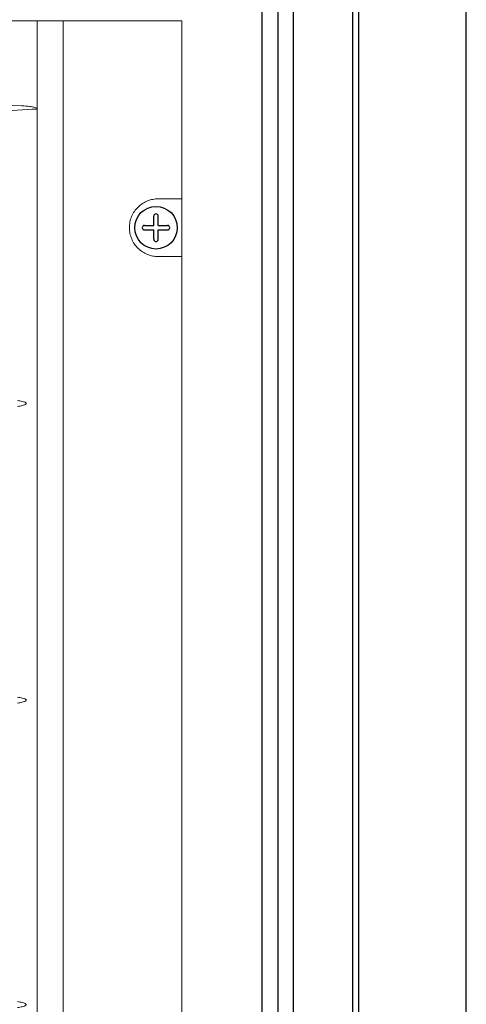
# Model space of a CAD drawing. Extents: x 2344 to 2496, y 360 to 545.
# Drawn here: x 2411 to 2414, y 451 to 458 of the extents above; entities that cross this region are included whole.
import ezdxf

# ---------------------------------------------------------------- set-up
doc = ezdxf.new("R2010")
doc.units = 0
doc.header["$LTSCALE"] = 0.5
doc.header["$MEASUREMENT"] = 0
doc.layers.get('0').update_dxf_attribs({"linetype": 'CONTINUOUS'})

msp = doc.modelspace()

# ---------------------------------------------------------------- linework, layer by layer
for p, q in [((2413.5032, 407.2192), (2413.5032, 483.6375)), ((2413.4632, 407.2592), (2413.4632, 483.5975)), ((2413.0732, 407.6492), (2413.0732, 483.2075)), ((2412.9732, 407.7492), (2412.9732, 483.1075)), ((2412.8682, 407.8542), (2412.8682, 483.0025))]:
    msp.add_line(p, q)
at = {"color": 7}
for p, q in [((2414.2092, 409.0062), (2414.2092, 481.8515)), ((2412.1556, 456.433), (2412.1556, 456.4939)), ((2412.1856, 456.433), (2412.1856, 456.4939)), ((2412.0947, 456.433), (2412.1556, 456.433)), ((2412.1856, 456.433), (2412.2464, 456.433)), ((2412.0947, 456.403), (2412.1556, 456.403)), ((2412.1556, 456.3422), (2412.1556, 456.403)), ((2412.1856, 456.3422), (2412.1856, 456.403)), ((2412.1856, 456.403), (2412.2464, 456.403))]:
    msp.add_line(p, q, dxfattribs=at)
at = {"color": 7, "linetype": 'Continuous', "lineweight": 15}
for p, q in [((2412.341, 457.7789), (2406.5714, 457.7789)), ((2411.5616, 433.0845), (2411.5616, 457.7789)), ((2412.341, 433.0932), (2412.341, 457.7789)), ((2411.3895, 457.2065), (2411.3895, 457.2006)), ((2411.3895, 457.2005), (2411.3895, 433.5091)), ((2412.1863, 456.608), (2412.341, 456.608)), ((2412.341, 456.228), (2412.1863, 456.228))]:
    msp.add_line(p, q, dxfattribs=at)
at = {"color": 7, "linetype": 'Continuous'}
msp.add_circle((2412.1706, 456.418), 0.14, dxfattribs=at)
at = {"color": 7}
for centre, start, end in [((2412.1706, 456.4939), 0, 180), ((2412.0947, 456.418), 90, 270), ((2412.2464, 456.418), 270, 90), ((2412.1706, 456.3422), 180, 0)]:
    msp.add_arc(centre, 0.015, start, end, dxfattribs=at)
at = {"color": 7, "linetype": 'Continuous', "lineweight": 15}
for points, degree in [([(2411.3895, 457.7789), (2411.3895, 457.7456), (2411.3895, 457.7123), (2411.3895, 457.679)], 3), ([(2411.3895, 457.2065), (2411.3895, 457.364), (2411.3895, 457.5215), (2411.3895, 457.679)], 3), ([(2411.3895, 457.2006), (2411.3895, 457.2005)], 1)]:
    msp.add_open_spline(points, degree=degree, dxfattribs=at)
for points, knots in [([(2407.6238, 457.2188), (2407.9288, 457.2299), (2408.234, 457.239), (2408.8449, 457.2514), (2409.1506, 457.2546), (2409.7621, 457.2546), (2410.0677, 457.2514), (2410.6784, 457.239), (2410.9836, 457.2299), (2411.2886, 457.2188)], [0, 0, 0, 0, 0.25, 0.25, 0.5, 0.5, 0.75, 0.75, 1, 1, 1, 1]), ([(2411.2886, 457.2188), (2411.3059, 457.2181), (2411.3232, 457.2169), (2411.3489, 457.2136), (2411.3574, 457.2123), (2411.37, 457.2094), (2411.3742, 457.2084), (2411.3804, 457.2062), (2411.3824, 457.2055), (2411.3863, 457.2035), (2411.3882, 457.2024), (2411.3895, 457.2006)], [0, 0, 0, 0, 0.5, 0.5, 0.75, 0.75, 0.875, 0.875, 0.9375, 0.9375, 1, 1, 1, 1]), ([(2411.3895, 457.2005), (2411.3895, 457.2001), (2411.3895, 457.1997), (2411.3894, 457.1993), (2411.3893, 457.199), (2411.3891, 457.1987), (2411.3889, 457.1984), (2411.3889, 457.1984), (2411.3888, 457.1983), (2411.3887, 457.1982), (2411.3887, 457.1982), (2411.3887, 457.1981), (2411.3886, 457.1981)], [0.00000001134, 0.00000001134, 0.00000001134, 0.00000001134, 0.00003007301, 0.00003007301, 0.00003007301, 0.00005568031, 0.00005568031, 0.00005568031, 0.00006311153, 0.00006311153, 0.00006311153, 0.0000670318, 0.0000670318, 0.0000670318, 0.0000670318]), ([(2411.3886, 457.1981), (2411.3029, 457.1951), (2411.2182, 457.1887), (2411.0929, 457.1752), (2411.0514, 457.1701), (2410.9689, 457.159), (2410.928, 457.1529), (2410.8067, 457.1339), (2410.7282, 457.1202), (2410.5756, 457.094), (2410.5016, 457.0814), (2410.4296, 457.0709)], [0, 0, 0, 0, 0.25, 0.25, 0.375, 0.375, 0.5, 0.5, 0.75, 0.75, 1, 1, 1, 1]), ([(2412.1863, 456.228), (2412.174, 456.228), (2412.1619, 456.2292), (2412.138, 456.2338), (2412.1261, 456.2373), (2412.1032, 456.2466), (2412.0923, 456.2522), (2412.0716, 456.2657), (2412.0617, 456.2736), (2412.0439, 456.291), (2412.0359, 456.3005), (2412.0217, 456.3212), (2412.0156, 456.3324), (2412.0057, 456.3556), (2412.002, 456.3676), (2411.9969, 456.3926), (2411.9956, 456.4052), (2411.9956, 456.4241), (2411.9959, 456.4304), (2411.9971, 456.4431), (2411.9981, 456.4494), (2412.0019, 456.468), (2412.0056, 456.4801), (2412.0154, 456.5033), (2412.0215, 456.5145), (2412.0356, 456.5352), (2412.0437, 456.5448), (2412.0617, 456.5624), (2412.0713, 456.5701), (2412.092, 456.5836), (2412.1031, 456.5894), (2412.126, 456.5987), (2412.1377, 456.6022), (2412.1617, 456.6068), (2412.174, 456.608), (2412.1863, 456.608)], [0, 0, 0, 0, 0.0625, 0.0625, 0.125, 0.125, 0.1875, 0.1875, 0.25, 0.25, 0.3125, 0.3125, 0.375, 0.375, 0.4375, 0.4375, 0.5, 0.5, 0.53125, 0.53125, 0.5625, 0.5625, 0.625, 0.625, 0.6875, 0.6875, 0.75, 0.75, 0.8125, 0.8125, 0.875, 0.875, 0.9375, 0.9375, 1, 1, 1, 1]), ([(2411.2614, 455.2821), (2411.2715, 455.2806), (2411.2816, 455.2788), (2411.2966, 455.2751), (2411.3016, 455.2737), (2411.3087, 455.2708), (2411.3111, 455.2697), (2411.3143, 455.2676), (2411.3154, 455.2668), (2411.3171, 455.2649), (2411.3177, 455.2636), (2411.3176, 455.261), (2411.3168, 455.2598), (2411.315, 455.2579), (2411.3139, 455.2572), (2411.3107, 455.2551), (2411.3083, 455.254), (2411.3011, 455.2512), (2411.2962, 455.2499), (2411.2815, 455.2462), (2411.2715, 455.2444), (2411.2614, 455.243)], [0, 0, 0, 0, 0.25, 0.25, 0.375, 0.375, 0.4375, 0.4375, 0.46875, 0.46875, 0.5, 0.5, 0.53125, 0.53125, 0.5625, 0.5625, 0.625, 0.625, 0.75, 0.75, 1, 1, 1, 1]), ([(2411.2614, 453.3321), (2411.2715, 453.3306), (2411.2816, 453.3288), (2411.2966, 453.3251), (2411.3016, 453.3237), (2411.3087, 453.3208), (2411.3111, 453.3197), (2411.3143, 453.3176), (2411.3154, 453.3168), (2411.3171, 453.3149), (2411.3177, 453.3136), (2411.3176, 453.311), (2411.3168, 453.3098), (2411.315, 453.3079), (2411.3139, 453.3072), (2411.3107, 453.3051), (2411.3083, 453.304), (2411.3011, 453.3012), (2411.2962, 453.2999), (2411.2815, 453.2962), (2411.2715, 453.2944), (2411.2614, 453.293)], [0, 0, 0, 0, 0.25, 0.25, 0.375, 0.375, 0.4375, 0.4375, 0.46875, 0.46875, 0.5, 0.5, 0.53125, 0.53125, 0.5625, 0.5625, 0.625, 0.625, 0.75, 0.75, 1, 1, 1, 1]), ([(2411.2614, 451.3306), (2411.2715, 451.3291), (2411.2816, 451.3273), (2411.2966, 451.3236), (2411.3016, 451.3222), (2411.3087, 451.3193), (2411.3111, 451.3182), (2411.3143, 451.3161), (2411.3154, 451.3153), (2411.3171, 451.3134), (2411.3177, 451.3121), (2411.3176, 451.3095), (2411.3168, 451.3083), (2411.315, 451.3064), (2411.3139, 451.3057), (2411.3107, 451.3036), (2411.3083, 451.3025), (2411.3011, 451.2997), (2411.2962, 451.2984), (2411.2815, 451.2947), (2411.2715, 451.2929), (2411.2614, 451.2915)], [0, 0, 0, 0, 0.25, 0.25, 0.375, 0.375, 0.4375, 0.4375, 0.46875, 0.46875, 0.5, 0.5, 0.53125, 0.53125, 0.5625, 0.5625, 0.625, 0.625, 0.75, 0.75, 1, 1, 1, 1])]:
    msp.add_open_spline(points, degree=3, knots=knots, dxfattribs=at)

doc.saveas('drawing.dxf')
